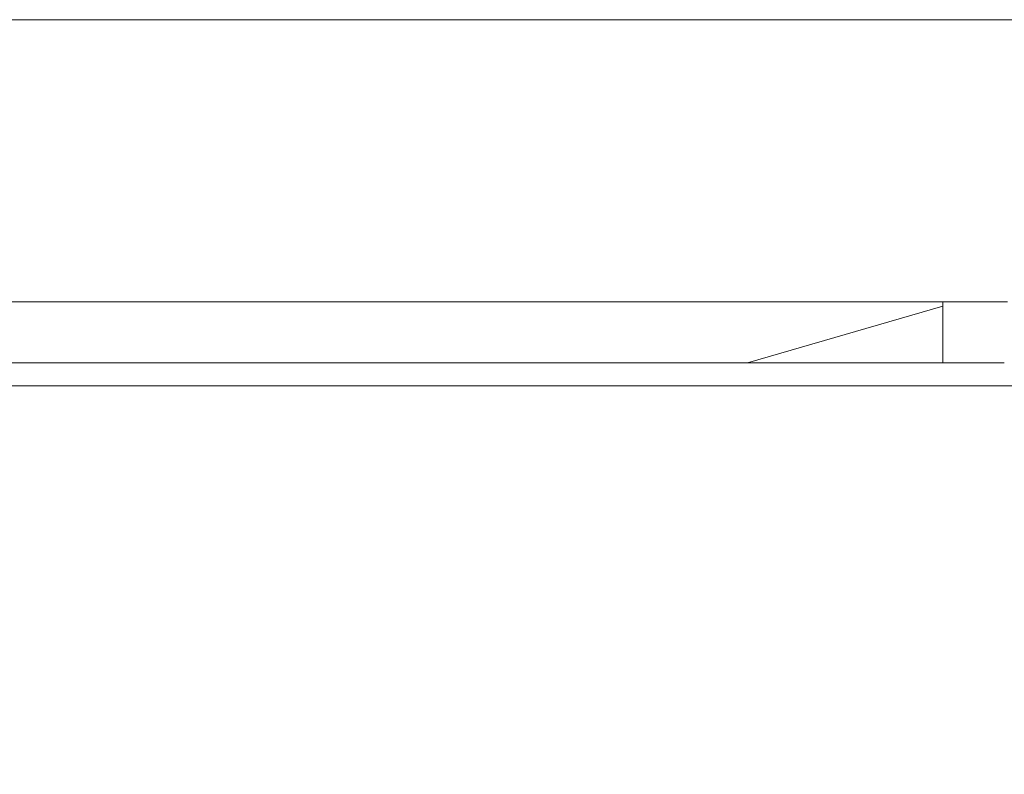
# Model space of a CAD drawing. Units: inches. Extents: x 106 to 2784, y -1799 to 1806.
# Drawn here: x 2141 to 2158, y 907 to 919 of the extents above; entities that cross this region are included whole.
import ezdxf

# ---------------------------------------------------------------- set-up
doc = ezdxf.new("R2010")
doc.units = ezdxf.units.IN
doc.header["$LTSCALE"] = 85
doc.header["$MEASUREMENT"] = 0
doc.layers.add('Hatch (ANSI)', color=7, linetype='Continuous', lineweight=9, true_color=0xc0c0c0)
doc.layers.add('Symbol (ANSI)', color=7, linetype='Continuous', lineweight=15)
doc.layers.add('Visible (ANSI)', color=7, linetype='Continuous', lineweight=15)
doc.styles.get("Standard").update_dxf_attribs({"font": 'arial.ttf'})
doc.dimstyles.new('LDMK_FtIn$7', dxfattribs={"dimscale": 170, "dimtxt": 0.075, "dimasz": 0.0625, "dimexe": 0.0625, "dimexo": 0.0625, "dimgap": 0.031496, "dimtad": 1, "dimdec": 4, "dimzin": 3, "dimdsep": 46, "dimlunit": 4, "dimtxsty": 'Standard', "dimblk": 'DOT', "dimcen": 0.09, "dimdle": 0.25, "dimclrd": 256, "dimclre": 256, "dimclrt": 256, "dimadec": 0, "dimazin": 0, "dimtfac": 1, "dimtdec": 4, "dimtofl": 0, "dimtmove": 0, "dimatfit": 3, "dimldrblk": 'Filled-1', "dimfxl": 1, "dimfrac": 2, "dimtolj": 1, "dimtzin": 0, "dimlwd": -1, "dimlwe": -1, "dimarcsym": 0})

# ---------------------------------------------------------------- blocks, each defined once
blk = doc.blocks.new('_Dot')
at = {"color": 0, "linetype": 'ByBlock', "lineweight": -2}
blk.add_line((-0.5, 0), (-1, 0), dxfattribs=at)
at = {"color": 0, "linetype": 'ByBlock', "const_width": 0.5}
blk.add_lwpolyline([(-0.25, 0, 1), (0.25, 0, 1)], format="xyb", close=True, dxfattribs=at)
blk = doc.blocks.new('Filled-1')
at = {"color": 0}
for p, q in [((0, 0), (-1, 0.25)), ((-1, 0.25), (-1, -0.25)), ((-1, 0), (0, 0)), ((-1, -0.25), (0, 0))]:
    blk.add_line(p, q, dxfattribs=at)
at = {"color": 0, "flags": 128}
blk.add_lwpolyline([(-1, -0.25), (0, 0), (-1, 0.25), (-1, -0.25)], dxfattribs=at)
at = {"color": 0}
blk.add_solid([(-1, -0.25), (0, 0), (-1, 0.25), (-1, -0.25)], dxfattribs=at)

msp = doc.modelspace()

# ---------------------------------------------------------------- hatches: boundary and pattern name
at = {"layer": 'Hatch (ANSI)'}
h = msp.add_hatch(dxfattribs=at)
h.set_pattern_fill('ANSI31', color=256, scale=170, angle=151.2, style=0)
h.paths.add_polyline_path([(2156.52238, 913.27983), (2156.52238, 914.27983), (2127.4116, 914.27983), (2127.4116, 913.27983)])

# ---------------------------------------------------------------- linework, layer by layer
at = {"layer": 'Visible (ANSI)'}
for p, q in [((2116.5285, 918.90483), (2160.48153, 918.90483)), ((2156.52238, 914.27983), (2127.4116, 914.27983)), ((2156.52238, 913.27983), (2156.52238, 914.27983)), ((2156.52238, 914.27983), (2157.58364, 914.27983)), ((2127.4116, 913.27983), (2156.52238, 913.27983)), ((2157.52916, 913.27983), (2156.52238, 913.27983)), ((2129.98905, 912.90483), (2160.48153, 912.90483))]:
    msp.add_line(p, q, dxfattribs=at)

# ---------------------------------------------------------------- leaders
at = {"layer": 'Symbol (ANSI)', "annotation_type": 0, "has_hookline": 1, "hookline_direction": 0, "text_width": 97.42531}
msp.add_leader([(2116.60434, 913.27983), (2216.19135, 847.5385), (2226.81635, 847.5385)], dimstyle='LDMK_FtIn$7', override={"dimtad": 0}, dxfattribs=at)

doc.saveas('drawing.dxf')
